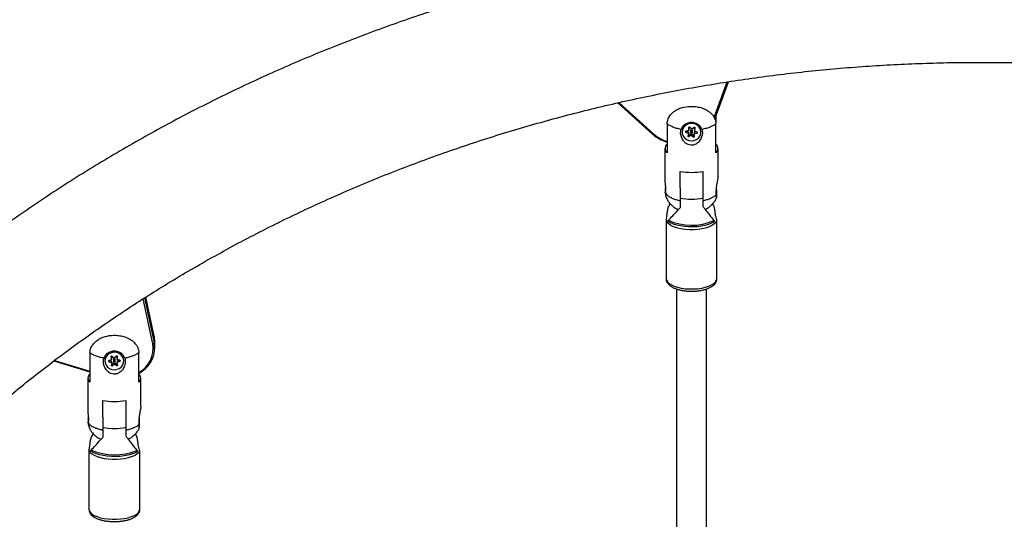
# Model space of a CAD drawing. Units: inches. Extents: x 230 to 845, y 0 to 827.
# Drawn here: x 534 to 555, y 313 to 324 of the extents above; entities that cross this region are included whole.
import ezdxf

# ---------------------------------------------------------------- set-up
doc = ezdxf.new("R2010")
doc.units = ezdxf.units.IN
doc.header["$MEASUREMENT"] = 0
doc.layers.add('CONTOUR', color=7, linetype='Continuous')

msp = doc.modelspace()

# ---------------------------------------------------------------- linework, layer by layer
at = {"layer": 'CONTOUR'}
for p, q in [((548.93743, 321.79152), (549.20611, 322.52904)), ((548.95198, 321.75715), (549.23485, 322.53365)), ((546.93312, 322.09412), (547.66258, 321.43781)), ((546.95521, 322.09928), (547.68348, 321.44405)), ((547.96008, 321.66118), (547.96008, 321.05308)), ((548.97381, 321.81708), (548.97381, 321.66118)), ((548.97381, 321.05308), (548.97381, 321.66118)), ((548.27009, 321.48838), (548.27009, 321.4843)), ((548.34954, 321.50204), (548.34954, 321.48234)), ((548.34954, 321.48234), (548.40692, 321.45908)), ((548.41185, 321.51759), (548.35125, 321.5026)), ((548.36848, 321.50686), (548.40692, 321.49127)), ((548.4078, 321.4574), (548.39173, 321.40201)), ((548.40639, 321.57838), (548.40639, 321.57611)), ((548.40639, 321.57611), (548.413, 321.51913)), ((548.40692, 321.49127), (548.40692, 321.45908)), ((548.40786, 321.45777), (548.40786, 321.48996)), ((548.40918, 321.58427), (548.413, 321.55132)), ((548.41009, 321.42273), (548.46086, 321.45644)), ((548.41009, 321.39053), (548.46086, 321.42425)), ((548.41009, 321.42273), (548.41009, 321.39053)), ((548.413, 321.55132), (548.41301, 321.55117)), ((548.413, 321.55132), (548.413, 321.51913)), ((548.41301, 321.51897), (548.41301, 321.55117)), ((548.47099, 321.54448), (548.42646, 321.58488)), ((548.44732, 321.51786), (548.44726, 321.51649)), ((548.44726, 321.51649), (548.44726, 321.4843)), ((548.46086, 321.45644), (548.46086, 321.42425)), ((548.4629, 321.4563), (548.50742, 321.4159)), ((548.4629, 321.4563), (548.4629, 321.42411)), ((548.4629, 321.42411), (548.50742, 321.38371)), ((548.52379, 321.57806), (548.47303, 321.54434)), ((548.48663, 321.4843), (548.48663, 321.51649)), ((548.50742, 321.4159), (548.50742, 321.38371)), ((548.52087, 321.48181), (548.52087, 321.44962)), ((548.52749, 321.39249), (548.52088, 321.44947)), ((548.52204, 321.4832), (548.56541, 321.49392)), ((548.52204, 321.4832), (548.52204, 321.451)), ((548.52204, 321.451), (548.58264, 321.46599)), ((548.52603, 321.54302), (548.52603, 321.51082)), ((548.52608, 321.54339), (548.53637, 321.57882)), ((548.52608, 321.51119), (548.54216, 321.56658)), ((548.52608, 321.54339), (548.52608, 321.51119)), ((548.58434, 321.48625), (548.52697, 321.50951)), ((548.54216, 321.5721), (548.54216, 321.56658)), ((548.58264, 321.48694), (548.58264, 321.46599)), ((548.66379, 321.4843), (548.66379, 321.48838)), ((547.91576, 321.14161), (547.91576, 320.43992)), ((549.01812, 320.56054), (549.01812, 321.14161)), ((548.23072, 320.32308), (548.23072, 320.66854)), ((548.70316, 320.66854), (548.70316, 320.32308)), ((547.92326, 320.30107), (547.92625, 320.33279)), ((548.23072, 320.32308), (548.23072, 320.10988)), ((548.70316, 320.32308), (548.70316, 320.10988)), ((548.02, 320.00014), (547.98666, 319.93518)), ((548.23072, 320.10988), (548.23072, 319.91154)), ((548.70316, 320.10988), (548.70316, 319.93644)), ((548.934, 319.94251), (548.90916, 319.9945)), ((547.93889, 319.66771), (547.93889, 318.43786)), ((547.9487, 319.63164), (547.95727, 319.61859)), ((547.96481, 319.63005), (547.9698, 319.63427)), ((548.99499, 318.43786), (548.99499, 319.63097)), ((537.26438, 317.07652), (537.06517, 318.01607)), ((537.09635, 318.03571), (537.29515, 317.09811)), ((537.29515, 317.23411), (537.12179, 318.05173)), ((537.29495, 317.236), (537.12197, 318.05184)), ((537.29515, 317.23411), (537.29495, 317.236)), ((537.29515, 317.23411), (537.29515, 317.09811)), ((537.30674, 316.98788), (537.30674, 317.12388)), ((535.20963, 316.72323), (535.96008, 316.49513)), ((535.22455, 316.73436), (535.96008, 316.5108)), ((535.96008, 316.89448), (535.96008, 316.28057)), ((536.27009, 316.72609), (536.27009, 316.7222)), ((536.40796, 316.74965), (536.3497, 316.7281)), ((536.3506, 316.72843), (536.3506, 316.70761)), ((536.3506, 316.70761), (536.41056, 316.69046)), ((536.36553, 316.73395), (536.41056, 316.72108)), ((536.39505, 316.81254), (536.39505, 316.80773)), ((536.39505, 316.80773), (536.40891, 316.75132)), ((536.39979, 316.81905), (536.40891, 316.78193)), ((536.40891, 316.78193), (536.40891, 316.75132)), ((536.40895, 316.751), (536.40895, 316.78161)), ((536.41056, 316.72108), (536.41056, 316.69046)), ((536.41167, 316.68907), (536.41167, 316.71969)), ((536.46325, 316.78299), (536.41386, 316.8187)), ((536.44726, 316.75282), (536.44726, 316.7222)), ((536.51139, 316.82233), (536.46529, 316.78306)), ((536.48663, 316.7222), (536.48663, 316.75282)), ((536.52222, 316.78595), (536.52223, 316.78616)), ((536.52222, 316.78595), (536.52222, 316.75534)), ((536.52223, 316.78616), (536.52779, 316.82201)), ((536.52223, 316.75554), (536.5311, 316.81281)), ((536.52223, 316.78616), (536.52223, 316.75554)), ((536.58329, 316.7368), (536.52332, 316.75395)), ((536.52494, 316.72403), (536.52494, 316.69341)), ((536.52592, 316.72537), (536.56836, 316.74107)), ((536.52592, 316.72537), (536.52592, 316.69476)), ((536.52592, 316.69476), (536.58419, 316.71631)), ((536.5311, 316.81588), (536.5311, 316.81281)), ((536.58419, 316.73651), (536.58419, 316.71631)), ((536.66379, 316.7222), (536.66379, 316.72609)), ((536.97381, 316.28057), (536.97381, 316.89448)), ((536.41165, 316.68887), (536.40278, 316.6316)), ((536.42249, 316.65269), (536.46859, 316.69196)), ((536.42249, 316.62208), (536.46859, 316.66135)), ((536.42249, 316.65269), (536.42249, 316.62208)), ((536.46859, 316.69196), (536.46859, 316.66135)), ((536.47063, 316.69204), (536.52003, 316.65633)), ((536.47063, 316.69204), (536.47063, 316.66142)), ((536.47063, 316.66142), (536.52003, 316.62571)), ((536.52003, 316.65633), (536.52003, 316.62571)), ((536.53884, 316.63667), (536.52497, 316.69309)), ((535.91576, 316.36477), (535.91576, 315.65638)), ((537.01812, 315.77816), (537.01812, 316.36477)), ((536.23072, 315.55034), (536.23072, 315.89909)), ((536.70316, 315.89909), (536.70316, 315.55034)), ((535.92326, 315.51405), (535.92644, 315.54778)), ((536.23072, 315.55034), (536.23072, 315.33614)), ((536.70316, 315.55034), (536.70316, 315.33614)), ((536.23072, 315.33614), (536.23072, 315.13589)), ((536.70316, 315.33614), (536.70316, 315.16103)), ((536.02399, 315.21101), (535.98666, 315.13855)), ((536.934, 315.14553), (536.90516, 315.20579)), ((535.93889, 314.87674), (535.93889, 313.63502)), ((535.94788, 314.84484), (535.95518, 314.83357)), ((536.99499, 313.63502), (536.99499, 314.83964))]:
    msp.add_line(p, q, dxfattribs=at)
at = {"layer": 'CONTOUR', "flags": 128}
for points in [[(548.27067, 321.49806), (548.27388, 321.44923), (548.29141, 321.40299), (548.32195, 321.36279), (548.36325, 321.33159), (548.41224, 321.31173), (548.46529, 321.30466), (548.51845, 321.31091), (548.5678, 321.33002), (548.60967, 321.36058), (548.64095, 321.40031), (548.65933, 321.44627), (548.66344, 321.49505), (548.65298, 321.54303), (548.62871, 321.58665), (548.59245, 321.62269), (548.54689, 321.64846), (548.49539, 321.66206), (548.44178, 321.66247), (548.39004, 321.64967), (548.344, 321.6246), (548.30708, 321.58913), (548.28202, 321.54588), (548.27067, 321.49806)], [(547.66258, 321.43781), (547.66448, 321.43673), (547.66732, 321.43638), (547.67078, 321.43697), (547.67473, 321.4385), (547.67902, 321.44088), (547.68348, 321.44405)], [(548.44732, 321.48567), (548.44823, 321.47871), (548.452, 321.4726), (548.45804, 321.46827), (548.46543, 321.46638), (548.47306, 321.46722), (548.47975, 321.47066), (548.4845, 321.47617), (548.48657, 321.48292), (548.48565, 321.48988), (548.48189, 321.49599), (548.47585, 321.50032), (548.46845, 321.50221), (548.46083, 321.50137), (548.45413, 321.49793), (548.44939, 321.49242), (548.44732, 321.48567)], [(548.52603, 321.54302), (548.52604, 321.54314), (548.52608, 321.54339)], [(547.95727, 319.61859), (547.96551, 319.60727), (547.99995, 319.57387), (548.04736, 319.54329), (548.10642, 319.51638), (548.17549, 319.49389), (548.25265, 319.47644), (548.33576, 319.46452), (548.42251, 319.45847), (548.5105, 319.45844), (548.59728, 319.46444), (548.68043, 319.4763), (548.75766, 319.49369), (548.82682, 319.51613), (548.88599, 319.543), (548.93353, 319.57355), (548.96811, 319.60693)], [(547.9698, 319.63427), (548.02172, 319.60416), (548.08424, 319.57771), (548.15589, 319.55555), (548.23496, 319.5382), (548.31955, 319.52608), (548.40766, 319.51948), (548.49718, 319.51855), (548.58598, 319.52332), (548.67194, 319.53367), (548.75301, 319.54936), (548.82727, 319.57001), (548.89294, 319.59513), (548.94845, 319.62412)], [(547.93889, 318.43786), (547.94609, 318.402), (547.9675, 318.36712), (548.00254, 318.33416), (548.05024, 318.30404), (548.1093, 318.27756), (548.17813, 318.25546), (548.25483, 318.23834), (548.33731, 318.22665), (548.42334, 318.22073), (548.51055, 318.22073), (548.59657, 318.22665), (548.67906, 318.23834), (548.75576, 318.25546), (548.82458, 318.27756), (548.88365, 318.30404), (548.93135, 318.33416), (548.96638, 318.36712), (548.98779, 318.402), (548.99499, 318.43786)], [(537.30674, 317.12388), (537.30624, 317.14681), (537.29515, 317.23411)], [(536.57218, 316.56894), (536.61316, 316.60078), (536.6433, 316.64162), (536.66035, 316.68845), (536.66307, 316.73777), (536.65123, 316.78595), (536.62573, 316.82939), (536.58846, 316.86489), (536.54217, 316.8898), (536.4903, 316.90228), (536.4367, 316.90141), (536.38534, 316.88725), (536.34004, 316.86084), (536.30414, 316.82416), (536.28032, 316.77991), (536.27035, 316.73138), (536.27495, 316.68217), (536.29379, 316.63594), (536.32547, 316.59609), (536.36765, 316.56561), (536.41719, 316.54673), (536.47042, 316.54087), (536.52339, 316.54846), (536.57218, 316.56894)], [(536.40891, 316.78193), (536.40895, 316.78168), (536.40895, 316.78161)], [(536.47747, 316.70688), (536.48303, 316.71175), (536.48615, 316.71822), (536.48634, 316.7253), (536.48358, 316.7319), (536.47829, 316.73703), (536.47127, 316.7399), (536.46359, 316.74007), (536.45642, 316.73753), (536.45085, 316.73265), (536.44774, 316.72619), (536.44755, 316.71911), (536.45031, 316.71251), (536.4556, 316.70738), (536.46262, 316.70451), (536.4703, 316.70433), (536.47747, 316.70688)], [(535.95518, 314.83357), (535.96551, 314.81968), (535.99995, 314.7879), (536.04736, 314.75879), (536.10642, 314.73319), (536.17549, 314.71179), (536.25265, 314.69519), (536.33576, 314.68385), (536.42251, 314.67808), (536.5105, 314.67805), (536.59728, 314.68376), (536.68043, 314.69505), (536.75766, 314.7116), (536.82682, 314.73295), (536.88599, 314.75852), (536.93353, 314.78759), (536.96811, 314.81936)], [(535.9698, 314.85013), (536.02172, 314.82148), (536.08424, 314.79631), (536.15589, 314.77522), (536.23496, 314.75871), (536.31955, 314.74718), (536.40766, 314.7409), (536.49718, 314.74002), (536.58598, 314.74455), (536.67194, 314.7544), (536.75301, 314.76933), (536.82727, 314.78898), (536.89294, 314.81289), (536.94845, 314.84047)], [(535.93889, 313.63502), (535.94609, 313.6009), (535.9675, 313.5677), (536.00254, 313.53635), (536.05024, 313.50768), (536.1093, 313.48249), (536.17813, 313.46146), (536.25483, 313.44516), (536.33731, 313.43404), (536.42334, 313.4284), (536.51055, 313.4284), (536.59657, 313.43404), (536.67906, 313.44516), (536.75576, 313.46146), (536.82458, 313.48249), (536.88365, 313.50768), (536.93135, 313.53635), (536.96638, 313.5677), (536.98779, 313.6009), (536.99499, 313.63502)]]:
    msp.add_lwpolyline(points, dxfattribs=at)
at = {"layer": 'CONTOUR'}
for centre, radius, start, end in [((548.46694, 321.47417), 0.19736, 4.129457, 175.870543), ((548.17639, 322.02772), 0.77957, 228.577702, 253.890146), ((548.17688, 322.00296), 0.74554, 228.562854, 253.094402), ((548.35315, 321.49224), 0.01053, 100.42615, 249.944752), ((548.40314, 321.4334), 0.01274, 243.831919, 303.106474), ((548.41823, 321.57638), 0.01184, 45.926882, 181.315931), ((548.40643, 321.48993), 0.00143, 1.070288, 69.846996), ((548.40644, 321.45776), 0.00141, 345.259734, 70.149025), ((548.41156, 321.51901), 0.00145, 281.598323, 4.650098), ((548.4669, 321.51498), 0.01979, 4.373522, 171.614803), ((548.46179, 321.45503), 0.00168, 48.673747, 123.300931), ((548.46179, 321.42284), 0.00168, 48.673747, 123.300931), ((548.4721, 321.54575), 0.00168, 228.673747, 303.300931), ((548.51574, 321.42521), 0.01249, 228.222747, 315.86968), ((548.52234, 321.48177), 0.00146, 101.753807, 178.298968), ((548.52233, 321.44958), 0.00145, 101.598323, 184.650098), ((548.53075, 321.56876), 0.01161, 349.193231, 126.815199), ((548.52744, 321.51083), 0.00141, 165.259734, 250.149025), ((548.58073, 321.47635), 0.01053, 280.42615, 69.944752), ((548.02946, 321.14161), 0.11248, 128.085013, 231.914987), ((548.40314, 321.39983), 0.01161, 169.193231, 306.815199), ((548.51566, 321.39221), 0.01184, 225.926882, 1.315931), ((548.90443, 321.14161), 0.11248, 308.085013, 51.914987), ((548.46694, 321.93162), 1.28498, 259.406962, 280.593038), ((548.46694, 321.4629), 1.37348, 260.09665, 279.90335), ((548.46847, 320.69906), 1.15294, 245.298446, 293.814766), ((536.70467, 316.97989), 0.56799, 298.284324, 9.795534), ((536.72375, 316.99407), 0.58079, 303.638595, 10.319744), ((537.26463, 317.10888), 0.03236, 269.55817, 340.565567), ((536.44827, 316.7236), 0.1782, 119.06376, 179.199203), ((536.35302, 316.71798), 0.01065, 108.17174, 256.85629), ((536.46708, 316.71271), 0.19717, 3.89087, 122.305424), ((536.40659, 316.80956), 0.01168, 51.501662, 188.965345), ((536.40751, 316.75101), 0.00143, 288.282028, 12.398632), ((536.41021, 316.71965), 0.00146, 1.369352, 75.922146), ((536.46694, 316.75169), 0.01972, 3.281209, 176.718791), ((536.46422, 316.78435), 0.00167, 234.526905, 309.741707), ((536.51934, 316.81363), 0.01179, 356.001042, 132.404274), ((536.52367, 316.75536), 0.00145, 172.847991, 256.099308), ((536.5264, 316.72399), 0.00146, 108.956391, 178.499367), ((536.58087, 316.72643), 0.01065, 288.17174, 76.85629), ((536.41454, 316.63078), 0.01179, 176.001042, 312.404274), ((536.41448, 316.66228), 0.01249, 227.882629, 309.896965), ((536.41021, 316.68905), 0.00145, 352.847991, 76.099308), ((536.46966, 316.69068), 0.00167, 54.526905, 129.741707), ((536.46966, 316.66006), 0.00167, 54.526905, 129.741707), ((536.52732, 316.66656), 0.01256, 234.50823, 302.624782), ((536.5273, 316.63485), 0.01168, 231.501662, 8.965345), ((536.52637, 316.6934), 0.00143, 108.282028, 192.398632), ((536.02107, 316.36477), 0.10397, 125.919776, 234.080224), ((536.91282, 316.36477), 0.10397, 305.919776, 54.080224), ((536.46694, 317.2281), 1.34984, 259.921413, 280.078587), ((536.46694, 316.75885), 1.44219, 260.572858, 279.427142), ((536.4685, 315.97384), 1.20559, 246.442723, 292.71343)]:
    msp.add_arc(centre, radius, start, end, dxfattribs=at)
for points, knots in [([(578.46473, 316.39877), (578.39189, 316.47112), (578.18357, 316.67808), (577.83246, 317.01424), (577.4086, 317.4049), (576.97549, 317.78822), (576.53345, 318.16417), (576.08263, 318.53259), (575.62321, 318.89332), (575.15537, 319.24622), (574.6793, 319.59115), (574.19519, 319.92797), (573.70324, 320.25655), (573.20364, 320.57676), (572.6966, 320.88846), (572.18231, 321.19155), (571.66099, 321.48588), (571.13284, 321.77136), (570.59807, 322.04786), (570.0569, 322.31527), (569.50954, 322.5735), (568.95621, 322.82244), (568.39714, 323.06198), (567.83254, 323.29205), (567.26265, 323.51254), (566.68768, 323.72337), (566.10787, 323.92446), (565.52345, 324.11573), (564.93465, 324.29711), (564.3417, 324.46852), (563.74484, 324.62989), (563.14431, 324.78118), (562.54034, 324.9223), (561.93318, 325.05322), (561.32306, 325.17388), (560.71023, 325.28424), (560.09493, 325.38424), (559.4774, 325.47386), (558.85789, 325.55306), (558.23664, 325.6218), (557.6139, 325.68006), (556.98991, 325.72782), (556.36492, 325.76506), (555.73917, 325.79177), (555.11292, 325.80792), (554.48642, 325.81353), (553.8599, 325.80858), (553.23362, 325.79308), (552.60782, 325.76703), (551.98275, 325.73044), (551.35866, 325.68333), (550.73579, 325.62572), (550.11439, 325.55762), (549.49471, 325.47906), (548.87699, 325.39008), (548.26148, 325.2907), (547.64841, 325.18097), (547.03804, 325.06093), (546.4306, 324.93062), (545.82633, 324.79009), (545.22547, 324.63939), (544.62827, 324.4786), (544.03496, 324.30776), (543.44577, 324.12694), (542.86093, 323.93622), (542.28069, 323.73566), (541.70527, 323.52535), (541.1349, 323.30537), (540.56981, 323.0758), (540.01023, 322.83673), (539.45637, 322.58825), (538.90846, 322.33047), (538.36672, 322.06347), (537.83136, 321.78738), (537.3026, 321.50229), (536.78065, 321.20832), (536.26573, 320.90558), (535.75803, 320.5942), (535.25776, 320.27429), (534.76512, 319.94599), (534.28032, 319.60942), (533.80354, 319.26471), (533.33498, 318.91202), (532.87482, 318.55146), (532.42326, 318.1832), (531.98048, 317.80737), (531.54661, 317.42416), (531.12201, 317.03358), (530.7636, 316.69113), (530.54856, 316.47762), (530.46914, 316.39877)], [0, 0, 0, 0, 0.00615534, 0.01760562, 0.02905735, 0.04051149, 0.05196793, 0.06342656, 0.07488727, 0.08634996, 0.09781451, 0.10928082, 0.12074879, 0.13221832, 0.1436893, 0.15516164, 0.16663526, 0.17811006, 0.18958595, 0.20106286, 0.21254072, 0.22401943, 0.23549895, 0.2469792, 0.25846013, 0.26994167, 0.28142377, 0.29290638, 0.30438946, 0.31587296, 0.32735684, 0.33884107, 0.35032562, 0.36181045, 0.37329553, 0.38478085, 0.39626638, 0.40775209, 0.41923797, 0.430724, 0.44221017, 0.45369647, 0.46518287, 0.47666937, 0.48815596, 0.49964262, 0.51112935, 0.52261614, 0.53410297, 0.54558983, 0.55707672, 0.56856362, 0.58005052, 0.5915374, 0.60302426, 0.61451108, 0.62599784, 0.63748452, 0.64897109, 0.66045755, 0.67194385, 0.68342998, 0.69491589, 0.70640156, 0.71788696, 0.72937203, 0.74085673, 0.75234103, 0.76382485, 0.77530817, 0.7867909, 0.79827299, 0.80975437, 0.82123498, 0.83271473, 0.84419355, 0.85567135, 0.86714805, 0.87862355, 0.89009776, 0.90157058, 0.91304191, 0.92451165, 0.93597968, 0.9474459, 0.95891018, 0.97037243, 0.98183253, 0.99329036, 1, 1, 1, 1]), ([(532.50206, 314.36582), (532.56751, 314.43084), (532.76004, 314.6221), (533.08681, 314.93468), (533.4854, 315.3011), (533.89321, 315.66048), (534.30988, 316.01276), (534.73527, 316.35777), (535.1692, 316.69536), (535.61149, 317.02539), (536.06193, 317.34771), (536.52034, 317.66219), (536.98653, 317.96869), (537.46029, 318.26707), (537.94143, 318.55722), (538.42972, 318.83899), (538.92497, 319.11228), (539.42697, 319.37695), (539.93549, 319.6329), (540.45032, 319.88), (540.97124, 320.11816), (541.49802, 320.34727), (542.03043, 320.56722), (542.56825, 320.77792), (543.11125, 320.97928), (543.65918, 321.1712), (544.21181, 321.35361), (544.76891, 321.52642), (545.33022, 321.68955), (545.89551, 321.84293), (546.46454, 321.98649), (547.03705, 322.12017), (547.61279, 322.24392), (548.19152, 322.35766), (548.77298, 322.46136), (549.35692, 322.55497), (549.94309, 322.63844), (550.53123, 322.71174), (551.12108, 322.77483), (551.71239, 322.82769), (552.3049, 322.87029), (552.89835, 322.90262), (553.49247, 322.92465), (554.08703, 322.93639), (554.68174, 322.93782), (555.27636, 322.92894), (555.87061, 322.90977), (556.46426, 322.8803), (557.05703, 322.84055), (557.64866, 322.79054), (558.2389, 322.73029), (558.82749, 322.65983), (559.41418, 322.57919), (559.9987, 322.48841), (560.58081, 322.38753), (561.16025, 322.27659), (561.73676, 322.15564), (562.3101, 322.02474), (562.88002, 321.88395), (563.44627, 321.73333), (564.0086, 321.57295), (564.56677, 321.40288), (565.12054, 321.22319), (565.66967, 321.03397), (566.21392, 320.8353), (566.75305, 320.62728), (567.28684, 320.40998), (567.81505, 320.18351), (568.33745, 319.94798), (568.85382, 319.70347), (569.36394, 319.45011), (569.86759, 319.18801), (570.36454, 318.91727), (570.8546, 318.63803), (571.33755, 318.35039), (571.81317, 318.05449), (572.28128, 317.75046), (572.74167, 317.43843), (573.19413, 317.11853), (573.63849, 316.79091), (574.07455, 316.4557), (574.50213, 316.11306), (574.92103, 315.76312), (575.33113, 315.40606), (575.73204, 315.04191), (576.09915, 314.69517), (576.3291, 314.46751), (576.43181, 314.36582)], [0, 0, 0, 0, 0.00612394, 0.01801472, 0.02990351, 0.04178934, 0.05367236, 0.06555274, 0.07743063, 0.08930618, 0.10117954, 0.11305086, 0.12492027, 0.13678791, 0.1486539, 0.16051838, 0.17238145, 0.18424323, 0.19610382, 0.20796332, 0.21982183, 0.23167943, 0.2435362, 0.25539221, 0.26724755, 0.27910227, 0.29095643, 0.3028101, 0.31466331, 0.32651611, 0.33836855, 0.35022067, 0.3620725, 0.37392406, 0.3857754, 0.39762652, 0.40947746, 0.42132824, 0.43317886, 0.44502935, 0.45687972, 0.46872999, 0.48058016, 0.49243025, 0.50428026, 0.51613021, 0.5279801, 0.53982994, 0.55167974, 0.56352952, 0.57537928, 0.58722903, 0.5990788, 0.61092859, 0.62277843, 0.63462833, 0.64647831, 0.65832841, 0.67017864, 0.68202905, 0.69387965, 0.7057305, 0.71758163, 0.72943309, 0.74128494, 0.75313722, 0.76498999, 0.77684333, 0.7886973, 0.80055198, 0.81240746, 0.82426381, 0.83612114, 0.84797954, 0.85983913, 0.87170001, 0.88356229, 0.89542612, 0.90729162, 0.91915891, 0.93102816, 0.94289949, 0.95477308, 0.96664906, 0.97852761, 0.99040888, 1, 1, 1, 1]), ([(547.96008, 321.66118), (547.96395, 321.6947), (547.97168, 321.76162), (548.03042, 321.85255), (548.10721, 321.91988), (548.19207, 321.96647), (548.30213, 322.00659), (548.42655, 322.02446), (548.55643, 322.01801), (548.65969, 321.9972), (548.74822, 321.96381), (548.82059, 321.9219), (548.88941, 321.86642), (548.94848, 321.78846), (548.97227, 321.71093), (548.97354, 321.66971), (548.97381, 321.66118)], [0, 0, 0, 0, 0.07732153, 0.15440774, 0.23845698, 0.3005692, 0.36274401, 0.48835278, 0.56294826, 0.63701449, 0.71099854, 0.76434738, 0.81764171, 0.90445347, 0.98022512, 1, 1, 1, 1]), ([(548.25028, 321.5425), (548.2188, 321.54886), (548.15585, 321.56157), (548.07513, 321.58953), (548.00672, 321.62255), (547.97562, 321.6483), (547.96008, 321.66118)], [0, 0, 0, 0, 0.24991629, 0.49983259, 0.74991629, 1, 1, 1, 1]), ([(548.68361, 321.5425), (548.67529, 321.56212), (548.65932, 321.59978), (548.60914, 321.64503), (548.54617, 321.67618), (548.47041, 321.68878), (548.39079, 321.67787), (548.31989, 321.64302), (548.27071, 321.59416), (548.25631, 321.55775), (548.25028, 321.5425)], [0, 0, 0, 0, 0.12351329, 0.23715632, 0.3594944, 0.4919756, 0.63125507, 0.77101196, 0.90406635, 1, 1, 1, 1]), ([(548.97381, 321.66118), (548.95826, 321.6483), (548.92717, 321.62255), (548.85876, 321.58953), (548.77803, 321.56157), (548.71508, 321.54886), (548.68361, 321.5425)], [0, 0, 0, 0, 0.25008371, 0.50016741, 0.75008371, 1, 1, 1, 1]), ([(548.68361, 321.5425), (548.68701, 321.52755), (548.69668, 321.48506), (548.68933, 321.40787), (548.65291, 321.32032), (548.59439, 321.25413), (548.52487, 321.21679), (548.4577, 321.20793), (548.3942, 321.22324), (548.33793, 321.25772), (548.28827, 321.31215), (548.25124, 321.38661), (548.23576, 321.469), (548.24574, 321.51954), (548.25028, 321.5425)], [0, 0, 0, 0, 0.05605099, 0.1593257, 0.26194473, 0.36510234, 0.43834452, 0.51193114, 0.57777125, 0.64481576, 0.7218356, 0.81319022, 0.91513803, 1, 1, 1, 1]), ([(547.91601, 320.43992), (547.91593, 320.43902), (547.91553, 320.43426), (547.91756, 320.41388), (547.92145, 320.38136), (547.92592, 320.34219), (547.92872, 320.30197), (547.92863, 320.26562), (547.92618, 320.24059), (547.92404, 320.23065), (547.92326, 320.227)], [0, 0, 0, 0, 0.03379876, 0.17911362, 0.32517031, 0.47415447, 0.62385999, 0.7707734, 0.91576542, 1, 1, 1, 1]), ([(549.01775, 320.56053), (549.01788, 320.55993), (549.01902, 320.55425), (549.01468, 320.525), (549.0058, 320.47657), (548.99254, 320.41142), (548.9795, 320.33329), (548.97268, 320.25022), (548.97698, 320.20325), (548.97905, 320.1807)], [0, 0, 0, 0, 0.01584479, 0.14915696, 0.28346648, 0.43604325, 0.61544886, 0.81536571, 1, 1, 1, 1]), ([(547.92329, 320.30107), (547.92211, 320.2888), (547.91974, 320.26424), (547.91842, 320.23507), (547.91849, 320.22502), (547.91853, 320.22)], [0, 0, 0, 0, 0.33334947, 0.66670408, 1, 1, 1, 1]), ([(547.91951, 320.21588), (547.91956, 320.21562), (547.91997, 320.21353), (547.92138, 320.21933), (547.923, 320.22585), (547.92329, 320.227)], [0, 0, 0, 0, 0.102069196, 0.841494872, 1, 1, 1, 1]), ([(547.92175, 320.21851), (547.9233, 320.20143), (547.9274, 320.15638), (547.95504, 320.09185), (547.99152, 320.03238), (548.03066, 319.98583), (548.07558, 319.94387), (548.12833, 319.90476), (548.17378, 319.88365), (548.19519, 319.87371)], [0, 0, 0, 0, 0.11188515, 0.29512069, 0.44508132, 0.55873634, 0.67847898, 0.84860949, 1, 1, 1, 1]), ([(547.92326, 320.227), (547.93283, 320.21032), (547.95067, 320.17924), (548.00594, 320.13803), (548.0718, 320.1052), (548.14746, 320.0787), (548.20297, 320.06652), (548.23072, 320.06043)], [0, 0, 0, 0, 0.23625917, 0.44019917, 0.64413916, 0.82206958, 1, 1, 1, 1]), ([(548.98046, 320.32797), (548.98178, 320.31194), (548.98482, 320.27501), (548.98552, 320.21883), (548.98533, 320.16596), (548.98498, 320.12469), (548.98521, 320.11573), (548.98533, 320.11115)], [0, 0, 0, 0, 0.14717686, 0.33909025, 0.54518754, 0.76742138, 1, 1, 1, 1]), ([(548.70316, 320.06043), (548.73092, 320.06652), (548.78644, 320.0787), (548.86203, 320.10521), (548.92818, 320.13801), (548.96367, 320.16511), (548.9781, 320.17973), (548.97905, 320.1807)], [0, 0, 0, 0, 0.2286441, 0.45728819, 0.71935511, 0.98142203, 1, 1, 1, 1]), ([(548.74861, 319.87869), (548.76659, 319.88709), (548.80858, 319.90671), (548.85822, 319.94392), (548.90336, 319.98578), (548.94183, 320.03255), (548.97068, 320.0747), (548.98158, 320.10516), (548.98466, 320.11375)], [0, 0, 0, 0, 0.17224854, 0.4021991, 0.56404478, 0.71766235, 0.92035104, 1, 1, 1, 1]), ([(548.9853, 320.11351), (548.98535, 320.11406), (548.98546, 320.11538), (548.98395, 320.14192), (548.98041, 320.16992), (548.97905, 320.1807)], [0, 0, 0, 0, 0.3007764, 0.73070057, 1, 1, 1, 1]), ([(547.9698, 319.8808), (547.96554, 319.85445), (547.95691, 319.8011), (547.94865, 319.74471), (547.94584, 319.71698), (547.94498, 319.70856)], [0, 0, 0, 0, 0.4047797, 0.81944771, 1, 1, 1, 1]), ([(547.98666, 319.93518), (547.98087, 319.9206), (547.9735, 319.90205), (547.97045, 319.88455), (547.9698, 319.8808)], [0, 0, 0, 0, 0.78611662, 1, 1, 1, 1]), ([(547.98666, 319.65162), (548.01549, 319.681), (548.07394, 319.74058), (548.15812, 319.83465), (548.21354, 319.89335), (548.23072, 319.91154)], [0, 0, 0, 0, 0.40175278, 0.8145288, 1, 1, 1, 1]), ([(548.70316, 319.93644), (548.75043, 319.87624), (548.83479, 319.76878), (548.9037, 319.68231), (548.934, 319.64428)], [0, 0, 0, 0, 0.560211896, 1, 1, 1, 1]), ([(548.94845, 319.89095), (548.94632, 319.90289), (548.94327, 319.91998), (548.93615, 319.93729), (548.934, 319.94251)], [0, 0, 0, 0, 0.698690762, 1, 1, 1, 1]), ([(548.96811, 319.74421), (548.96517, 319.76663), (548.95923, 319.81193), (548.95207, 319.86443), (548.94845, 319.89095)], [0, 0, 0, 0, 0.494840303, 1, 1, 1, 1]), ([(547.94498, 319.70856), (547.94165, 319.69067), (547.93588, 319.65971), (547.94228, 319.64766), (547.94498, 319.64258)], [0, 0, 0, 0, 0.57823987, 1, 1, 1, 1]), ([(547.94498, 319.64258), (547.94694, 319.63656), (547.9509, 319.62434), (547.95823, 319.62653), (547.96195, 319.62764)], [0, 0, 0, 0, 0.49271415, 1, 1, 1, 1]), ([(547.9698, 319.63427), (547.97316, 319.63798), (547.97709, 319.64232), (547.98546, 319.65044), (547.98666, 319.65162)], [0, 0, 0, 0, 0.85571577, 1, 1, 1, 1]), ([(548.934, 319.64428), (548.9386, 319.63842), (548.94516, 319.63005), (548.94769, 319.62549), (548.94845, 319.62412)], [0, 0, 0, 0, 0.70063469, 1, 1, 1, 1]), ([(548.94845, 319.62412), (548.952, 319.6182), (548.95916, 319.60626), (548.96511, 319.60671), (548.96811, 319.60693)], [0, 0, 0, 0, 0.49564403, 1, 1, 1, 1]), ([(548.96811, 319.60693), (548.97596, 319.60473), (548.99173, 319.60031), (548.99743, 319.62942), (548.98819, 319.68122), (548.97461, 319.72382), (548.96811, 319.74421)], [0, 0, 0, 0, 0.26956527, 0.54135546, 0.78044232, 1, 1, 1, 1]), ([(547.93889, 318.43786), (547.93958, 318.42695), (547.94117, 318.40155), (547.95539, 318.36366), (547.9802, 318.32627), (548.0151, 318.29214), (548.06082, 318.26089), (548.11745, 318.23328), (548.18312, 318.21039), (548.25516, 318.19285), (548.33151, 318.18077), (548.41055, 318.17418), (548.49065, 318.17306), (548.57012, 318.17741), (548.6473, 318.18716), (548.7206, 318.20225), (548.78866, 318.22266), (548.85028, 318.24858), (548.90223, 318.27934), (548.94282, 318.31405), (548.9721, 318.35151), (548.98933, 318.39168), (548.99665, 318.42299), (548.99436, 318.43952), (548.99398, 318.44224)], [0, 0, 0, 0, 0.03047237, 0.07091272, 0.11218337, 0.15669598, 0.20559035, 0.25756159, 0.30979549, 0.36128073, 0.41212263, 0.46255875, 0.51280104, 0.56303273, 0.61338584, 0.66404405, 0.71524992, 0.76732366, 0.82063645, 0.86891529, 0.91281214, 0.9533108, 0.99230083, 1, 1, 1, 1]), ([(548.15444, 318.2217), (548.15444, 317.99082), (548.15444, 317.44394), (548.15444, 316.59204), (548.15444, 315.68325), (548.15444, 314.81901), (548.15444, 314.0001), (548.15444, 313.22702), (548.15444, 312.51847), (548.15444, 311.87249), (548.15444, 311.28698), (548.15444, 310.74137), (548.15444, 310.23592), (548.15444, 309.77072), (548.15444, 308.9813), (548.15444, 307.84139), (548.15444, 306.72472), (548.15444, 306.10019), (548.15444, 305.9839)], [0, 0, 0, 0, 0.058002935, 0.137392581, 0.212804536, 0.284238799, 0.351695361, 0.415174212, 0.47467534, 0.52572373, 0.573429716, 0.617793296, 0.658814469, 0.696493234, 0.730864803, 0.850403051, 0.972143282, 1, 1, 1, 1]), ([(548.77944, 305.98389), (548.77944, 306.07847), (548.77944, 306.29799), (548.77944, 306.6536), (548.77944, 307.06586), (548.77944, 307.51936), (548.77944, 308.00665), (548.77944, 308.52589), (548.77944, 309.07525), (548.77944, 309.66355), (548.77944, 310.29054), (548.77944, 310.95592), (548.77944, 311.65939), (548.77944, 312.40061), (548.77944, 313.1792), (548.77944, 313.99476), (548.77944, 314.84142), (548.77944, 315.71837), (548.77944, 316.62454), (548.77944, 317.46333), (548.77944, 317.99809), (548.77944, 318.2211)], [0, 0, 0, 0, 0.02269336, 0.05267513, 0.08545208, 0.12186614, 0.16191732, 0.20301115, 0.24733829, 0.29489874, 0.34569249, 0.39971954, 0.4569799, 0.51747356, 0.58120052, 0.64816077, 0.7183543, 0.79044157, 0.86564766, 0.94397258, 1, 1, 1, 1]), ([(535.96008, 316.89448), (535.96395, 316.92831), (535.97168, 316.99587), (536.03042, 317.08767), (536.10721, 317.15564), (536.19207, 317.20268), (536.30213, 317.24318), (536.42655, 317.26122), (536.55643, 317.25471), (536.65969, 317.23371), (536.74822, 317.2), (536.82059, 317.15768), (536.88941, 317.10167), (536.94848, 317.02297), (536.97227, 316.9447), (536.97354, 316.90309), (536.97381, 316.89448)], [0, 0, 0, 0, 0.07732153, 0.15440774, 0.23845698, 0.3005692, 0.36274401, 0.48835278, 0.56294826, 0.63701449, 0.71099854, 0.76434738, 0.81764171, 0.90445347, 0.98022512, 1, 1, 1, 1]), ([(536.68361, 316.78161), (536.67529, 316.80146), (536.65932, 316.83957), (536.60914, 316.88526), (536.54617, 316.9167), (536.47041, 316.92942), (536.39079, 316.91841), (536.31989, 316.88325), (536.27071, 316.83389), (536.25631, 316.79704), (536.25028, 316.78161)], [0, 0, 0, 0, 0.123513287, 0.237156323, 0.359494402, 0.491975605, 0.63125507, 0.771011964, 0.904066352, 1, 1, 1, 1]), ([(536.25028, 316.78161), (536.2188, 316.78765), (536.15585, 316.79974), (536.07513, 316.82633), (536.00672, 316.85773), (535.97562, 316.88223), (535.96008, 316.89448)], [0, 0, 0, 0, 0.24991629, 0.49983259, 0.74991629, 1, 1, 1, 1]), ([(536.68361, 316.78161), (536.68701, 316.76648), (536.69668, 316.72348), (536.68933, 316.64563), (536.65291, 316.55761), (536.59439, 316.49123), (536.52487, 316.45381), (536.4577, 316.44493), (536.3942, 316.46027), (536.33793, 316.49482), (536.28827, 316.54943), (536.25124, 316.62425), (536.23576, 316.70725), (536.24574, 316.75838), (536.25028, 316.78161)], [0, 0, 0, 0, 0.05605099, 0.1593257, 0.26194473, 0.36510234, 0.43834452, 0.51193114, 0.57777125, 0.64481576, 0.7218356, 0.81319022, 0.91513803, 1, 1, 1, 1]), ([(536.97381, 316.89448), (536.95826, 316.88223), (536.92717, 316.85773), (536.85876, 316.82633), (536.77803, 316.79974), (536.71508, 316.78765), (536.68361, 316.78161)], [0, 0, 0, 0, 0.25008371, 0.50016741, 0.75008371, 1, 1, 1, 1]), ([(536.97381, 316.46185), (536.98164, 316.46584), (537.00625, 316.47837), (537.02762, 316.49473), (537.0422, 316.50588)], [0, 0, 0, 0, 0.31801588, 1, 1, 1, 1]), ([(537.01775, 315.77815), (537.01788, 315.7776), (537.01902, 315.77239), (537.01468, 315.74386), (537.0058, 315.69626), (536.99254, 315.63163), (536.9795, 315.5536), (536.97268, 315.47012), (536.97698, 315.42246), (536.97905, 315.39957)], [0, 0, 0, 0, 0.01584479, 0.149156962, 0.283466482, 0.436043251, 0.615448862, 0.815365711, 1, 1, 1, 1]), ([(535.91601, 315.65638), (535.91593, 315.65555), (535.91553, 315.65113), (535.91756, 315.63123), (535.92145, 315.59921), (535.92592, 315.56025), (535.92872, 315.51996), (535.92863, 315.48326), (535.92618, 315.45772), (535.92404, 315.4474), (535.92326, 315.4436)], [0, 0, 0, 0, 0.033798759, 0.179113615, 0.325170308, 0.474154469, 0.623859995, 0.770773403, 0.915765423, 1, 1, 1, 1]), ([(535.92329, 315.51405), (535.92211, 315.50188), (535.91974, 315.47754), (535.91842, 315.449), (535.91849, 315.43949), (535.91853, 315.43473)], [0, 0, 0, 0, 0.33334947, 0.66670408, 1, 1, 1, 1]), ([(536.98012, 315.54338), (536.98158, 315.52576), (536.98477, 315.48724), (536.98553, 315.42993), (536.98534, 315.37859), (536.98501, 315.34405), (536.98516, 315.33745), (536.98521, 315.33525)], [0, 0, 0, 0, 0.18096209, 0.39582886, 0.62657598, 0.87538961, 1, 1, 1, 1]), ([(535.91944, 315.43161), (535.91951, 315.43128), (535.91992, 315.42929), (535.92137, 315.43554), (535.923, 315.44239), (535.92329, 315.4436)], [0, 0, 0, 0, 0.14320443, 0.84875617, 1, 1, 1, 1]), ([(535.92162, 315.43371), (535.92311, 315.41719), (535.92706, 315.37328), (535.95373, 315.31024), (535.98893, 315.25195), (536.02696, 315.20589), (536.0712, 315.16375), (536.12352, 315.12433), (536.16953, 315.10287), (536.19109, 315.09282)], [0, 0, 0, 0, 0.10914212, 0.28996853, 0.43787199, 0.54961222, 0.66963, 0.84516426, 1, 1, 1, 1]), ([(535.92326, 315.4436), (535.93283, 315.42774), (535.95067, 315.39818), (536.00594, 315.35899), (536.0718, 315.32776), (536.14746, 315.30256), (536.20297, 315.29098), (536.23072, 315.28519)], [0, 0, 0, 0, 0.23625917, 0.44019917, 0.64413916, 0.82206958, 1, 1, 1, 1]), ([(536.70316, 315.28519), (536.73092, 315.29098), (536.78644, 315.30256), (536.86203, 315.32777), (536.92818, 315.35896), (536.96367, 315.38474), (536.9781, 315.39865), (536.97905, 315.39957)], [0, 0, 0, 0, 0.2286441, 0.45728819, 0.71935511, 0.98142203, 1, 1, 1, 1]), ([(536.75211, 315.09752), (536.77045, 315.10612), (536.81319, 315.12618), (536.86259, 315.1638), (536.90707, 315.20584), (536.94442, 315.25212), (536.9718, 315.29253), (536.98206, 315.32139), (536.98471, 315.32886)], [0, 0, 0, 0, 0.17862352, 0.41623129, 0.57869049, 0.72994499, 0.93015098, 1, 1, 1, 1]), ([(536.98531, 315.32864), (536.98536, 315.32958), (536.98549, 315.33175), (536.98395, 315.35995), (536.98041, 315.38855), (536.97905, 315.39957)], [0, 0, 0, 0, 0.3200279, 0.73811511, 1, 1, 1, 1]), ([(535.9698, 315.08473), (535.96554, 315.05878), (535.95691, 315.00624), (535.94865, 314.95111), (535.94584, 314.92422), (535.94498, 314.91607)], [0, 0, 0, 0, 0.4047797, 0.81944771, 1, 1, 1, 1]), ([(535.98666, 315.13855), (535.98087, 315.12408), (535.9735, 315.10568), (535.97045, 315.08842), (535.9698, 315.08473)], [0, 0, 0, 0, 0.78611662, 1, 1, 1, 1]), ([(535.98666, 314.86872), (536.01549, 314.89922), (536.07394, 314.96107), (536.15812, 315.05743), (536.21354, 315.11732), (536.23072, 315.13589)], [0, 0, 0, 0, 0.40175278, 0.8145288, 1, 1, 1, 1]), ([(536.70316, 315.16103), (536.75043, 315.09967), (536.83479, 314.99014), (536.9037, 314.90096), (536.934, 314.86174)], [0, 0, 0, 0, 0.5602119, 1, 1, 1, 1]), ([(536.94845, 315.09438), (536.94632, 315.10619), (536.94327, 315.1231), (536.93615, 315.14034), (536.934, 315.14553)], [0, 0, 0, 0, 0.69869076, 1, 1, 1, 1]), ([(536.96811, 314.94999), (536.96517, 314.97196), (536.95923, 315.01637), (536.95207, 315.0682), (536.94845, 315.09438)], [0, 0, 0, 0, 0.4948403, 1, 1, 1, 1]), ([(535.94498, 314.91607), (535.94165, 314.89874), (535.93588, 314.86877), (535.94228, 314.85787), (535.94498, 314.85328)], [0, 0, 0, 0, 0.57823987, 1, 1, 1, 1]), ([(535.9698, 314.85013), (535.97316, 314.85422), (535.97709, 314.85899), (535.98546, 314.86749), (535.98666, 314.86872)], [0, 0, 0, 0, 0.85571577, 1, 1, 1, 1]), ([(536.96811, 314.81936), (536.97596, 314.81647), (536.99173, 314.81069), (536.99743, 314.8378), (536.98819, 314.88803), (536.97461, 314.92993), (536.96811, 314.94999)], [0, 0, 0, 0, 0.26956527, 0.54135546, 0.78044232, 1, 1, 1, 1]), ([(535.94498, 314.85328), (535.94695, 314.84806), (535.95096, 314.83748), (535.96048, 314.83975), (535.96715, 314.84718), (535.9698, 314.85013)], [0, 0, 0, 0, 0.36912451, 0.74916564, 1, 1, 1, 1]), ([(536.934, 314.86174), (536.9386, 314.85564), (536.94516, 314.84692), (536.94769, 314.84196), (536.94845, 314.84047)], [0, 0, 0, 0, 0.700634693, 1, 1, 1, 1]), ([(536.94845, 314.84047), (536.95207, 314.83317), (536.95629, 314.82467), (536.95981, 314.8233), (536.9603, 314.82311)], [0, 0, 0, 0, 0.85861666, 1, 1, 1, 1]), ([(535.93889, 313.63502), (535.93961, 313.62409), (535.94126, 313.59904), (535.95571, 313.56209), (535.98038, 313.52617), (536.01498, 313.49346), (536.06045, 313.46348), (536.11699, 313.43698), (536.18263, 313.41503), (536.25453, 313.39825), (536.33069, 313.38669), (536.40953, 313.38035), (536.48944, 313.37921), (536.56874, 313.38327), (536.64576, 313.39246), (536.71893, 313.40672), (536.78688, 313.42604), (536.84847, 313.45062), (536.9006, 313.47991), (536.94146, 313.51315), (536.9711, 313.54927), (536.9888, 313.5882), (536.9965, 313.61915), (536.9943, 313.63571), (536.99389, 313.63876)], [0, 0, 0, 0, 0.03072498, 0.07041778, 0.11103409, 0.15520507, 0.20425487, 0.2566754, 0.30916049, 0.36075666, 0.41164824, 0.46210987, 0.51236713, 0.56260783, 0.61296627, 0.66362765, 0.71484235, 0.76695574, 0.82041337, 0.86915208, 0.91292557, 0.9529487, 0.9913244, 1, 1, 1, 1])]:
    msp.add_open_spline(points, degree=3, knots=knots, dxfattribs=at)

doc.saveas('drawing.dxf')
